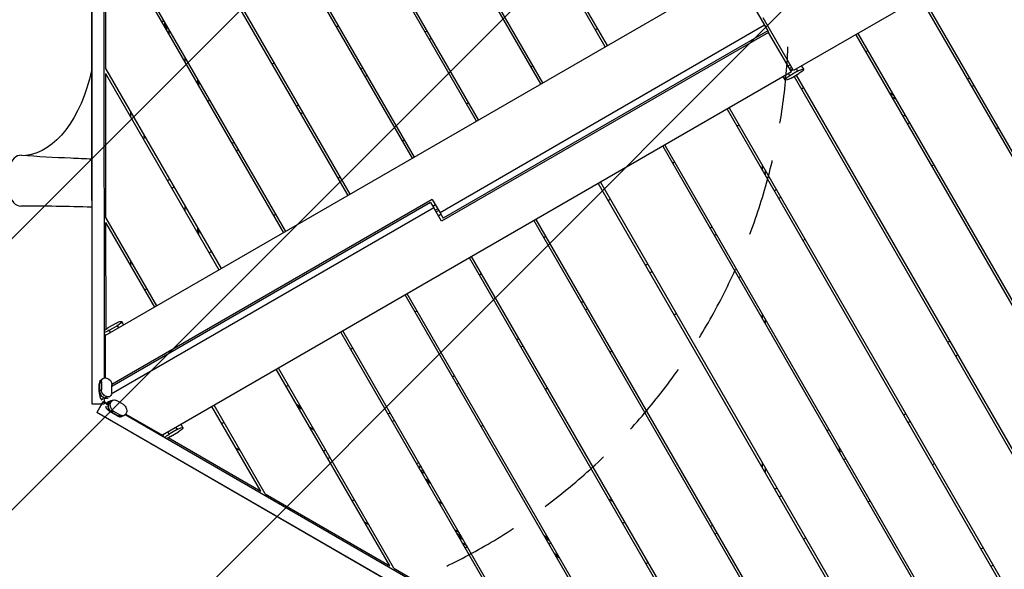
# Model space of a CAD drawing. Units: millimetres. Extents: x -5175 to 4889, y -4483 to 5905.
# Drawn here: x -2155 to -526, y 1776 to 2685 of the extents above; entities that cross this region are included whole.
import ezdxf

# ---------------------------------------------------------------- set-up
doc = ezdxf.new("R2010")
doc.units = ezdxf.units.MM
doc.header["$LTSCALE"] = 20
doc.linetypes.add('HIDDEN', pattern=[9.525, 6.35, -3.175])
for name, color, linetype in [('2d', 230, 'Continuous'), ('EN-Free_Space', 10, 'HIDDEN'), ('EN-Free_Space_Hatch', 10, 'Continuous')]:
    doc.layers.add(name, color=color, linetype=linetype)

msp = doc.modelspace()

# ---------------------------------------------------------------- hatches: boundary and pattern name
at = {"layer": 'EN-Free_Space_Hatch'}
h = msp.add_hatch(dxfattribs=at)
h.set_pattern_fill('ANSI31', color=256, scale=100, angle=180, style=0)
edge = h.paths.add_edge_path()
edge.add_line((-2194.9, 1681.6), (-1882.6, 1681.6))
edge.add_arc((-1882.6, 2681.6), 1000, 270, 360)
edge.add_arc((-1882.6, 2681.6), 1000, 0, 90)
edge.add_line((-1882.6, 3681.6), (-2194.9, 3681.6))
edge.add_arc((-2194.9, 1681.6), 2000, 90, 134.1305)
edge.add_line((-3587.5, 3117.1), (-4358.4, 2369.2))
edge.add_arc((-3662.1, 1651.5), 1000, 134.1305, 224.1305)
edge.add_arc((-3662.1, 1651.5), 1000, 224.1305, 314.1305)
edge.add_line((-2965.8, 933.7), (-2194.9, 1681.6))

# ---------------------------------------------------------------- linework, layer by layer
at = {"layer": '2d'}
for p, q in [((-1185.8, 2639.9), (-1750.8, 3618.5)), ((-1182.3, 2641.9), (-1742.7, 3612.4)), ((-1292.3, 2578.4), (-1874.3, 3586.4)), ((-1288.9, 2580.4), (-1853.9, 3559)), ((-1395.4, 2518.9), (-1968.5, 3511.5)), ((-2035.7, 3482.3), (-2035, 2049.4)), ((-2015.7, 3482.3), (-2015, 2092)), ((-1398.8, 2516.9), (-1955.2, 3480.5)), ((-2036, 3445.2), (-2035.3, 2049.3)), ((-2012.9, 3342.4), (-1501.9, 2457.4)), ((-2012.9, 3334.4), (-1505.4, 2455.4)), ((166.1, 3201.1), (-874.3, 2600.4)), ((-2012.7, 3096.2), (-1608.4, 2395.9)), ((-2012.7, 3088.2), (-1611.9, 2393.9)), ((-2012.6, 2850), (-1714.9, 2334.4)), ((-2012.6, 2842), (-2012.5, 2603.7)), ((-2012.6, 2842), (-1718.4, 2332.4)), ((-2013.2, 2162.2), (-972.8, 2762.9)), ((-972.8, 2762.9), (-922.3, 2675.5)), ((-664.7, 2721.4), (-104.4, 1750.8)), ((-661.3, 2723.4), (-96.3, 1744.7)), ((-1915.4, 2681.6), (-1920, 2681.6)), ((-1914.6, 2672.2), (-1914.6, 2680.2)), ((-1913.6, 2670.4), (-1913.6, 2678.4)), ((-1911.1, 2666.1), (-1911.1, 2674.1)), ((-1630.9, 2672.8), (-1627.4, 2674.8)), ((-922.3, 2675.5), (-1459.2, 2365.5)), ((-874.3, 2600.4), (-924.8, 2687.8)), ((-922.3, 2675.5), (-917, 2666.3)), ((-1907.6, 2668), (-1907.6, 2660)), ((-1484.1, 2664.5), (-1480.6, 2666.5)), ((-915.5, 2663.7), (-1456.8, 2351.2)), ((-917, 2666.3), (-1453.9, 2356.3)), ((-1202.2, 2668.3), (-1198.8, 2670.3)), ((-917, 2666.3), (-915.5, 2663.7)), ((-877.8, 2598.4), (-915.5, 2663.7)), ((-771.3, 2659.9), (-206.3, 1681.2)), ((-767.8, 2661.9), (-198.5, 1675.9)), ((-1476.9, 2652.1), (-1473.5, 2654.1)), ((-751.4, 2633.4), (-754.9, 2631.4)), ((-1880.6, 2613.3), (-1880.6, 2621.3)), ((-1737.4, 2611.3), (-1733.9, 2613.3)), ((-1308.7, 2606.8), (-1305.3, 2608.8)), ((-879.9, 2610.1), (-883.4, 2608.1)), ((-860.9, 2608.1), (-857.7, 2602.6)), ((-2012.5, 2603.7), (-1821.5, 2272.9)), ((-2012.5, 2595.7), (-2012.4, 2357.5)), ((-2012.5, 2595.7), (-1824.9, 2270.9)), ((-877.8, 2598.4), (-1918.5, 1997.5)), ((-1590.6, 2603), (-1587.1, 2605)), ((-1583.4, 2590.6), (-1580, 2592.6)), ((-888.1, 2585.1), (-891.2, 2590.6)), ((-891.2, 2590.6), (-888.1, 2585.2)), ((-891.2, 2590.6), (-888, 2585.1)), ((-891, 2590.2), (-891, 2590.2)), ((-880.5, 2592.1), (-882.5, 2595.6)), ((-881.1, 2604.1), (-877.6, 2606.1)), ((-867.5, 2599.6), (-880.5, 2592.1)), ((-879.4, 2601.1), (-875.9, 2603.1)), ((-878.7, 2599.9), (-875.2, 2601.9)), ((-878.3, 2588.2), (-865.3, 2595.7)), ((-873.5, 2590.9), (-304.7, 1605.8)), ((-870, 2592.9), (-309.3, 1621.7)), ((-869.5, 2603.2), (-867.5, 2599.6)), ((-857.7, 2602.6), (-857.7, 2602.6)), ((-1860.6, 2586.6), (-1860.6, 2578.6)), ((-1858.6, 2583.2), (-1858.6, 2575.2)), ((-888.1, 2585.1), (-888.1, 2585.2)), ((-583.2, 2588.1), (-586.7, 2586.1)), ((-576.1, 2575.7), (-579.5, 2573.7)), ((-857.9, 2571.9), (-861.4, 2569.9)), ((-716, 2564.1), (-709, 2560.1)), ((-1843.9, 2549.8), (-1840.5, 2551.8)), ((-1697.1, 2541.5), (-1693.7, 2543.5)), ((-1415.3, 2545.3), (-1411.8, 2547.3)), ((-705, 2553.2), (-712, 2557.2)), ((-1971.3, 2532.4), (-1971.3, 2524.4)), ((-1690, 2529.1), (-1686.5, 2531.1)), ((-984.3, 2536.9), (-415.1, 1550.9)), ((-980.8, 2538.9), (-398.9, 1530.9)), ((-689.7, 2526.6), (-693.2, 2524.6)), ((-964.4, 2510.4), (-967.9, 2508.4)), ((-682.6, 2514.2), (-686, 2512.2)), ((-535.8, 2506), (-539.2, 2504)), ((-1950.4, 2488.3), (-1947, 2490.3)), ((-1803.6, 2480), (-1800.2, 2482)), ((-1521.8, 2483.8), (-1518.3, 2485.8)), ((-1087.4, 2477.4), (-527.1, 1506.9)), ((-1796.5, 2467.6), (-1793, 2469.6)), ((-1090.8, 2475.4), (-525.8, 1496.7)), ((-1071, 2448.9), (-1074.4, 2446.9)), ((-642.3, 2444.5), (-645.8, 2442.5)), ((-925.5, 2435.1), (-925.5, 2443.1)), ((-921.5, 2436.2), (-921.5, 2428.2)), ((-1910.2, 2418.5), (-1906.7, 2420.5)), ((-1628.3, 2422.3), (-1624.8, 2424.3)), ((-1197.4, 2413.9), (-624.3, 1421.3)), ((-1193.9, 2415.9), (-628.9, 1437.2)), ((-1903, 2406.1), (-1899.5, 2408.1)), ((-906.2, 2401.6), (-902.8, 2403.6)), ((-1472, 2387.5), (-2002, 2081.5)), ((-1474.8, 2382.4), (-2002, 2078.1)), ((-1474.8, 2382.4), (-1469.5, 2373.3)), ((-1472, 2387.5), (-1459.2, 2365.5)), ((-1466.7, 2378.3), (-1471, 2375.8)), ((-1177.5, 2387.4), (-1180.9, 2385.4)), ((-899.1, 2389.2), (-895.6, 2391.2)), ((-1469.5, 2373.3), (-2003.3, 2065.1)), ((-1880.6, 2367.3), (-1880.6, 2375.3)), ((-1734.8, 2360.8), (-1731.4, 2362.8)), ((-1456.8, 2351.2), (-1469.5, 2373.3)), ((-1467.4, 2369.6), (-1463.1, 2372.1)), ((-1461.4, 2369.2), (-1465.7, 2366.7)), ((-1462.1, 2360.4), (-1457.8, 2362.9)), ((-1459.2, 2365.5), (-1453.9, 2356.3)), ((-2012.4, 2357.5), (-1928, 2211.4)), ((-2012.4, 2349.5), (-2012.3, 2172.4)), ((-2012.4, 2349.5), (-1931.5, 2209.4)), ((-1303.9, 2352.4), (-748.1, 1389.7)), ((-1300.4, 2354.4), (-718.4, 1346.4)), ((-1860.6, 2340.6), (-1860.6, 2332.6)), ((-1858.6, 2337.2), (-1858.6, 2329.2)), ((-1012.8, 2340.1), (-1009.3, 2342.1)), ((-1005.6, 2327.7), (-1002.1, 2329.7)), ((-1284, 2325.9), (-1287.5, 2323.9)), ((-858.8, 2319.5), (-855.3, 2321.5)), ((-1841.3, 2299.3), (-1837.9, 2301.3)), ((-1971.2, 2286.2), (-1971.2, 2278.2)), ((-902.9, 1411.9), (-1410.4, 2290.9)), ((-897, 1409.6), (-1406.9, 2292.9)), ((-1119.3, 2278.6), (-1115.8, 2280.6)), ((-1390.5, 2264.4), (-1394, 2262.4)), ((-1112.1, 2266.2), (-1108.7, 2268.2)), ((-965.3, 2258), (-961.9, 2260)), ((-1947.9, 2237.8), (-1944.4, 2239.8)), ((-1116.1, 1535.1), (-1516.9, 2229.4)), ((-1109.1, 1531.1), (-1513.5, 2231.4)), ((-1225.8, 2217.1), (-1222.3, 2219.1)), ((-1497, 2202.9), (-1500.5, 2200.9)), ((-1218.6, 2204.7), (-1215.2, 2206.7)), ((-1985.8, 2185.4), (-1982.6, 2179.9)), ((-1985.8, 2185.4), (-1982.6, 2179.9)), ((-1985.8, 2185.4), (-1985.8, 2185.3)), ((-1982.6, 2179.9), (-1985.8, 2185.3)), ((-1071.8, 2196.5), (-1068.4, 2198.5)), ((-925.5, 2189.1), (-925.5, 2197.1)), ((-921.5, 2190.2), (-921.5, 2182.2)), ((-1995.5, 2182.3), (-2008.5, 2174.8)), ((-2006.4, 2170.9), (-1993.3, 2178.4)), ((-2004.3, 2167.3), (-2006.4, 2170.9)), ((-1993.3, 2178.4), (-1991.3, 2174.8)), ((-1982.9, 2180.3), (-1982.8, 2180.3)), ((-1329.2, 1658.3), (-1623.4, 2167.9)), ((-1322.3, 1654.3), (-1620, 2169.9)), ((-2015, 2166), (-2012.9, 2162.4)), ((-2013.2, 2162.2), (-2013.2, 2092.3)), ((-1332.3, 2155.6), (-1328.9, 2157.6)), ((-1603.6, 2141.4), (-1607, 2139.4)), ((-1325.2, 2143.2), (-1321.7, 2145.2)), ((-1178.4, 2135), (-1174.9, 2137)), ((-1542.4, 1781.5), (-1730, 2106.4)), ((-1535.5, 1777.5), (-1726.5, 2108.4)), ((-2023, 2082.5), (-2019.4, 2085.6)), ((-2017.1, 2090.8), (-2022, 2086.7)), ((-2019.4, 2085.6), (-2019.4, 2072.4)), ((-2010.7, 2092), (-2010.6, 2091.9)), ((-1438.8, 2094.1), (-1435.4, 2096.1)), ((-2023.1, 2069.3), (-2023, 2082.5)), ((-2019.4, 2072.4), (-2023.1, 2069.3)), ((-2022.3, 2083.1), (-2022.4, 2069.9)), ((-2002, 2067.6), (-2002, 2080.8)), ((-1710.1, 2079.9), (-1713.5, 2077.9)), ((-1431.7, 2081.7), (-1428.2, 2083.7)), ((-1284.9, 2073.5), (-1281.4, 2075.5)), ((-2016.8, 2052.5), (-2026.7, 2035.2)), ((-2019.7, 2056.3), (-2019.4, 2055.8)), ((-2016.4, 2057.5), (-2019.4, 2055.8)), ((-2019.4, 2055.8), (-2018.7, 2055.3)), ((-2016.8, 2052.5), (-2016.8, 2052.5)), ((-2010.4, 2048.8), (-2016.8, 2052.5)), ((-2015.6, 2057.2), (-2010.8, 2061.2)), ((-2010.7, 2061.2), (-2015.5, 2057.2)), ((-2015, 2056.4), (-2015, 2051.5)), ((-2015, 2053.2), (-2010.4, 2050.5)), ((-2013.7, 2058.7), (-2013.7, 2058.7)), ((-2010.7, 2061.2), (-2010.8, 2061.2)), ((-2006.7, 2060.3), (-2004.3, 2062.3)), ((-2000.2, 2055.4), (-2006.3, 2053.2)), ((-1983, 2048), (-1994.5, 2054.7)), ((-2035.3, 2049.3), (-2035, 2049.4)), ((-2035.3, 2049.3), (-2018.8, 2049.3)), ((-2035, 2049.4), (-2018.5, 2049.4)), ((-2018.8, 2049.3), (-2027.1, 2035)), ((-2018.5, 2049.4), (-2015, 2049.4)), ((-2015, 2051.5), (-2015, 2049.4)), ((-2015, 2049.4), (-2015, 2049.4)), ((-2004.4, 2050.4), (-2010.9, 2048)), ((-2010.8, 2048.1), (-2004.4, 2050.4)), ((-2008.1, 2049.1), (-2008, 2049.1)), ((-2004.4, 2050.4), (-2004.4, 2050.4)), ((-2003.7, 2035.7), (-1999.2, 2037.3)), ((-1999.2, 2037.3), (-1987.7, 2030.6)), ((-1755.6, 1904.7), (-1836.5, 2044.9)), ((-1748.6, 1900.7), (-1833, 2046.9)), ((-1696.3, 2048.1), (-1689.4, 2044.1)), ((-1687.4, 2040.6), (-1694.3, 2044.6)), ((-1694.3, 2044.6), (-1687.4, 2040.6)), ((-1687.4, 2040.6), (-1694.3, 2044.6)), ((-2027.1, 2035), (-2026.7, 2035.2)), ((-818.4, 1336.4), (-2027.1, 2035)), ((-786.2, 1318.2), (-2026.7, 2035.2)), ((-1992.2, 2029), (-2003.7, 2035.7)), ((-2002.8, 2036), (-1991.4, 2029.3)), ((-1987.7, 2030.6), (-1992.2, 2029)), ((-1988.1, 2027.7), (-1982, 2029.9)), ((-776.2, 1335.5), (-1979.9, 2031.2)), ((-1978.9, 2032.4), (-1918.5, 1997.5)), ((-1977.8, 2034.9), (-1977.8, 2034.9)), ((-1545.4, 2032.6), (-1541.9, 2034.6)), ((-1538.2, 2020.2), (-1534.7, 2022.2)), ((-688.6, 2032.8), (-692.1, 2030.8)), ((-684.9, 2018.4), (-681.5, 2020.4)), ((-1894.2, 2006.8), (-1907.3, 1999.2)), ((-1896.3, 2010.3), (-1894.2, 2006.8)), ((-1884.4, 2009.9), (-1887.6, 2015.3)), ((-1887.6, 2015.3), (-1884.4, 2009.8)), ((-1887.6, 2015.3), (-1884.4, 2009.8)), ((-1887.4, 2014.9), (-1887.4, 2014.9)), ((-1887.4, 2014.9), (-1887.4, 2014.9)), ((-1884.4, 2009.9), (-1884.4, 2009.8)), ((-1816.6, 2018.4), (-1820.1, 2016.4)), ((-1667.4, 2006), (-1674.3, 2010)), ((-1391.4, 2012), (-1387.9, 2014)), ((-1915.8, 1994.2), (-1917.9, 1997.8)), ((-1907.3, 1999.2), (-1909.3, 2002.8)), ((-1908.9, 1993.4), (-1755.6, 1904.7)), ((-1904.9, 1995.4), (-1891.9, 2002.9)), ((-1789.8, 1972.1), (-1796.8, 1976.1)), ((-1651.9, 1971.1), (-1648.4, 1973.1)), ((-798.9, 1977.7), (-798.9, 1969.7)), ((-795.2, 1971.3), (-798.6, 1969.3)), ((-1644.7, 1958.7), (-1641.3, 1960.7)), ((-791.5, 1956.9), (-788, 1958.9)), ((-1497.9, 1950.5), (-1494.5, 1952.5)), ((-1491.7, 1947.6), (-1494, 1943.6)), ((-1491.2, 1946.8), (-1493.5, 1942.8)), ((-1490.3, 1945.3), (-1492.3, 1946.5)), ((-1488.1, 1941.5), (-1490.4, 1937.5)), ((-925.5, 1943.1), (-925.5, 1951.1)), ((-921.5, 1944.2), (-921.5, 1936.2)), ((-644.7, 1948.6), (-641.2, 1950.6)), ((-1486.3, 1938.4), (-1488.6, 1934.4)), ((-1485.7, 1937.3), (-1488, 1933.3)), ((-1483.3, 1925.1), (-1476.3, 1921.1)), ((-1481.3, 1921.6), (-1474.3, 1917.6)), ((-1474.3, 1917.6), (-1481.2, 1921.6)), ((-901.7, 1909.8), (-905.1, 1907.8)), ((-1748.6, 1900.7), (-1542.4, 1781.5)), ((-1604.4, 1889), (-1601, 1891)), ((-1179.8, 1891.5), (-1172.9, 1887.5)), ((-898, 1895.4), (-894.5, 1897.4)), ((-1454.3, 1883), (-1461.2, 1887)), ((-751.2, 1887.1), (-747.7, 1889.1)), ((-1576.7, 1848.9), (-1583.6, 1852.9)), ((-1008.2, 1848.3), (-1011.7, 1846.3)), ((-1427.3, 1836.2), (-1434.2, 1840.2)), ((-1423.8, 1830.1), (-1430.8, 1834.1)), ((-1421.3, 1825.8), (-1428.3, 1829.8)), ((-1420.3, 1824.1), (-1427.3, 1828.1)), ((-1279.8, 1826.7), (-1286.7, 1830.7)), ((-1282.9, 1828.4), (-1284.2, 1826.2)), ((-1277.3, 1822.3), (-1284.2, 1826.3)), ((-1282.2, 1828), (-1283.7, 1825.4)), ((-1004.5, 1833.9), (-1001, 1835.9)), ((-857.7, 1825.6), (-854.2, 1827.6)), ((-1414.8, 1814.4), (-1421.7, 1818.4)), ((-1276.3, 1820.6), (-1278.6, 1816.6)), ((-564.3, 1809.4), (-560.8, 1811.4)), ((-1270.2, 1802.1), (-1263.3, 1798.1)), ((-1261.3, 1794.6), (-1268.2, 1798.6)), ((-1268.2, 1798.6), (-1261.3, 1794.6)), ((-1261.3, 1794.6), (-1268.2, 1798.6)), ((-1535.5, 1777.5), (-1329.2, 1658.3)), ((-1114.7, 1786.8), (-1118.2, 1784.8)), ((-547.7, 1780.7), (-544.2, 1782.7)), ((-547.7, 1780.7), (-544.3, 1782.7))]:
    msp.add_line(p, q, dxfattribs=at)
for start, end in [(110.8368, 128.5368), (291.4632, 309.1632)]:
    msp.add_arc((-611.2, 2140.6), 13, start, end, dxfattribs=at)
at = {"layer": '2d', "extrusion": (0, 0, -1)}
for centre, radius, start, end in [((812.5, 1993.1), 13.7, 60.5086, 77.5718), ((1161.2, 1865), 13.7, 235.2888, 252.1745), ((1416.1, 1828.5), 17, 260.2501, 275.5499)]:
    msp.add_arc(centre, radius, start, end, dxfattribs=at)
for centre, major_axis, ratio, start_param, end_param in [((-869.3, 2602.7), (8.64, 4.99), 0.224951, -0.222902, 0), ((-2152.7, 2681.5), (-0.1, 222), 0.566451, 1.942922, 3.074448), ((-882.3, 2595.2), (8.64, 4.99), 0.224951, 3.146027, 3.357647), ((-882.3, 2595.2), (8.64, 4.99), 0.224951, 3.141593, 3.146027), ((-879.4, 2590.1), (8.64, 4.99), 0.224951, 3.146027, 4.716824), ((-866.4, 2597.6), (8.64, 4.99), 0.224951, -1.566362, 0.004435), ((-866.4, 2597.6), (8.64, 4.99), 0.224951, 0.004435, 1.575231), ((-879.4, 2590.1), (8.64, 4.99), 0.224951, 1.575231, 3.146027), ((-1994.4, 2180.4), (8.64, 4.99), 0.224951, -1.566362, 0.004435), ((-1994.4, 2180.4), (8.64, 4.99), 0.224951, 0.004435, 1.575231), ((-2007.5, 2172.9), (8.64, 4.99), 0.224951, 3.787727, 4.716824), ((-2007.4, 2172.9), (8.64, 4.99), 0.224951, 1.575231, 2.754475), ((-1991.5, 2175.3), (8.64, 4.99), 0.224951, 0, 0.004435), ((-1991.5, 2175.3), (8.64, 4.99), 0.224951, 0.004435, 0.22676), ((-2004.5, 2167.8), (8.64, 4.99), 0.224951, 2.907968, 3.141593), ((-2013.7, 2080.7), (-6.41, 7.65), 0.764281, -0.735992, 0), ((-2010.7, 2083.2), (-6.41, 7.65), 0.764281, -0.735992, 0.834805), ((-2010.7, 2083.2), (-6.41, 7.65), 0.764281, 0.834805, 2.405601), ((-2013.7, 2067.5), (-6.41, 7.65), 0.764281, 3.976397, 5.547194), ((-2010.7, 2070), (-6.41, 7.65), 0.764281, 3.976397, 5.547194), ((-2013.7, 2067.5), (-6.41, 7.65), 0.764281, 3.257163, 3.976397), ((-2010.7, 2070), (-6.41, 7.65), 0.764281, 2.734864, 3.976397), ((-2000.5, 2044.7), (-3.42, 9.37), 0.764281, -0.825935, 0), ((-1996.8, 2046), (-3.42, 9.37), 0.764281, -0.825935, 0.744861), ((-2010.7, 2070), (-6.41, 7.65), 0.764281, 2.405601, 2.448042), ((-2000.5, 2044.6), (-3.42, 9.37), 0.764281, 3.886454, 5.45725), ((-1996.8, 2046), (-3.42, 9.37), 0.764281, 3.886454, 5.45725), ((-1985.4, 2039.3), (-3.42, 9.37), 0.764281, 0.744861, 2.315658), ((-1989, 2038), (-3.42, 9.37), 0.764281, 3.141593, 3.886454), ((-1985.4, 2039.3), (-3.42, 9.37), 0.764281, 2.315658, 3.886454), ((-1893.1, 2004.9), (8.64, 4.99), 0.224951, 4.707954, 6.278751), ((-1893.1, 2004.9), (8.64, 4.99), 0.224951, -0.004435, 1.566362), ((-1896, 2009.9), (8.64, 4.99), 0.224951, -0.226771, -0.004435), ((-1896, 2009.9), (8.64, 4.99), 0.224951, -0.004435, 0), ((-1909, 2002.4), (8.64, 4.99), 0.224951, 3.141593, 3.375227), ((-1906.1, 1997.3), (8.64, 4.99), 0.224951, 3.527796, 4.707954), ((-1906.1, 1997.3), (8.64, 4.99), 0.224951, 1.566362, 2.496372)]:
    msp.add_ellipse(centre, major_axis=major_axis, ratio=ratio, start_param=start_param, end_param=end_param, dxfattribs=at)
at = {"layer": '2d'}
for centre, major_axis, ratio, start_param, end_param in [((-869.3, 2602.7), (8.64, 4.99), 0.224951, 0, 0.222902), ((-882.3, 2595.2), (8.64, 4.99), 0.224951, 2.925539, 3.137158), ((-882.3, 2595.2), (8.64, 4.99), 0.224951, 3.137158, 3.141593), ((-2152.6, 2418.5), (0, 42), 0.566451, -0.035698, 3.140373), ((-1991.5, 2175.3), (8.64, 4.99), 0.224951, -0.004435, 0), ((-1991.5, 2175.3), (8.64, 4.99), 0.224951, -0.22676, -0.004435), ((-2004.5, 2167.8), (8.64, 4.99), 0.224951, 3.141593, 3.375217), ((-2019.3, 2076), (-2.4, 10.9), 0.264991, 0.137966, 0.873958), ((-2013.7, 2080.7), (-6.41, 7.65), 0.764281, 0, 0.735992), ((-2019.3, 2062.8), (-2.4, 10.9), 0.264991, 0.873958, 1.87372), ((-2013.7, 2067.5), (-6.41, 7.65), 0.764281, 0.735992, 2.306788), ((-2016.7, 2065), (-6.41, 7.65), 0.764281, 1.735754, 2.062836), ((-2013.7, 2067.5), (-6.41, 7.65), 0.764281, 2.306788, 3.026022), ((-2007.3, 2042.2), (9.3, 10.2), 0.627671, 0.880212, 1.139564), ((-2000.5, 2044.7), (-3.42, 9.37), 0.764281, 0, 0.825935), ((-2004.1, 2043.3), (-3.42, 9.37), 0.764281, 1.068383, 1.396969), ((-2007.4, 2042.1), (-8.21, 7.53), 0.262568, 1.261619, 2.261381), ((-2004.1, 2043.3), (-3.42, 9.37), 0.764281, 0.259352, 0.644386), ((-2000.5, 2044.6), (-3.42, 9.37), 0.764281, 0.825935, 2.396731), ((-1995.9, 2035.4), (-8.21, 7.53), 0.262568, 2.261381, 3.006242), ((-1989, 2038), (-3.42, 9.37), 0.764281, 2.396731, 3.141593), ((-1896, 2009.9), (8.64, 4.99), 0.224951, 0.004435, 0.226771), ((-1896, 2009.9), (8.64, 4.99), 0.224951, 0, 0.004435), ((-1909, 2002.4), (8.64, 4.99), 0.224951, 2.907958, 3.141593)]:
    msp.add_ellipse(centre, major_axis=major_axis, ratio=ratio, start_param=start_param, end_param=end_param, dxfattribs=at)
for points, knots in [([(-1949.3, 2494.3), (-1949.2, 2492.5), (-1949, 2490.8), (-1948.7, 2489.3), (-1948.7, 2489.3), (-1948.7, 2489.3)], [0.56329724, 0.56329724, 0.56329724, 0.56329724, 0.59375, 0.59375, 0.59410824, 0.59410824, 0.59410824, 0.59410824]), ([(-2151.8, 2460.5), (-2124.5, 2458.8), (-2097.2, 2457.3), (-2058.5, 2455.5), (-2047, 2455.1), (-2035.5, 2454.6)], [0, 0, 0, 0, 10.00033, 10.00033, 14.216101, 14.216101, 14.216101, 14.216101])]:
    msp.add_open_spline(points, degree=3, knots=knots, dxfattribs=at)
msp.add_open_spline([(-2035.4, 2374.5), (-2074.7, 2375.7), (-2113.7, 2376.5), (-2152.7, 2376.5)], degree=3, dxfattribs=at)
at = {"layer": 'EN-Free_Space', "flags": 128}
msp.add_lwpolyline([(-2194.9, 1681.6), (-1882.6, 1681.6, 0.414214), (-882.6, 2681.6, 0.414214), (-1882.6, 3681.6), (-2194.9, 3681.6, 0.194971), (-3587.5, 3117.1), (-4358.4, 2369.2, 0.414214), (-4379.9, 955.2, 0.414214), (-2965.8, 933.7), (-2194.9, 1681.6)], format="xyb", close=True, dxfattribs=at)

doc.saveas('drawing.dxf')
